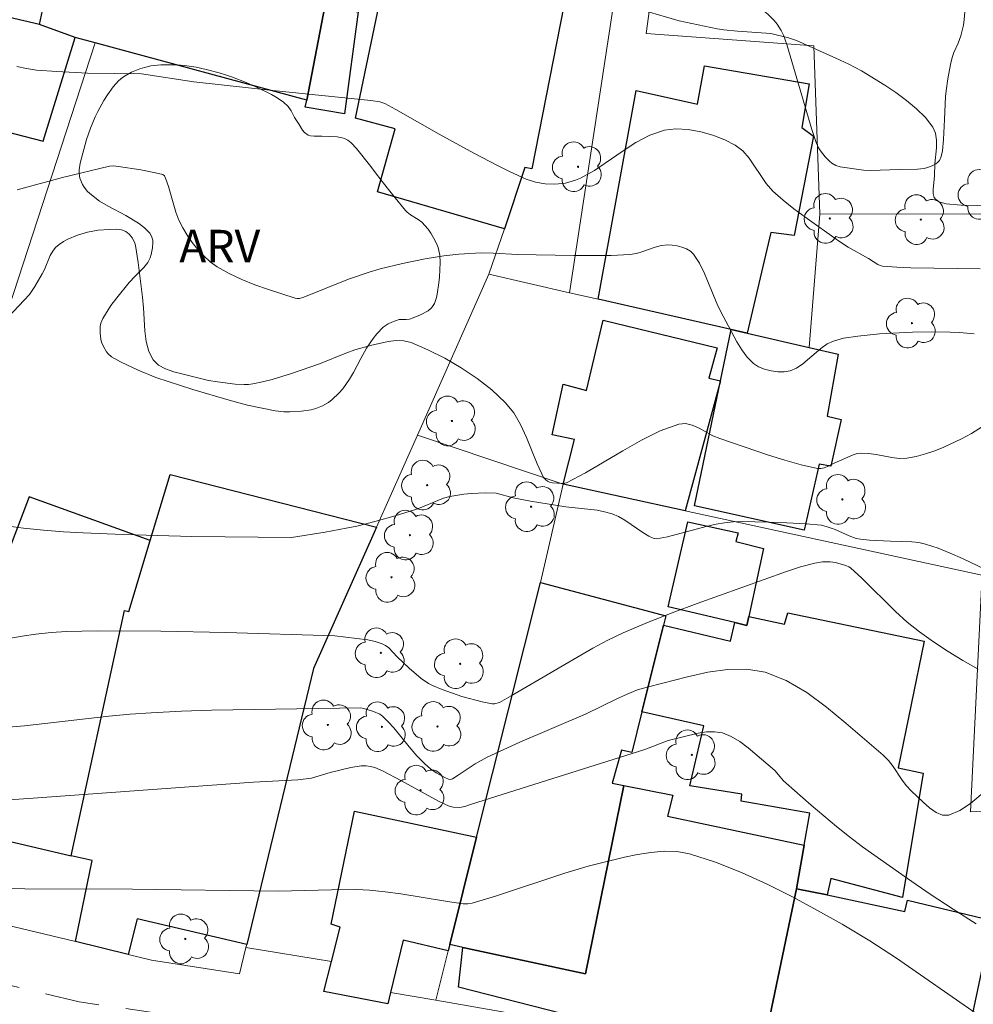
# Model space of a CAD drawing. Units: metres. Extents: x 281191 to 281707, y 1666580 to 1667144.
# Drawn here: x 281367 to 281411, y 1666804 to 1666849 of the extents above; entities that cross this region are included whole.
import ezdxf

# ---------------------------------------------------------------- set-up
doc = ezdxf.new("R2010")
doc.units = ezdxf.units.M
doc.header["$MEASUREMENT"] = 0
doc.linetypes.add('HIDDEN', pattern=[0.375, 0.25, -0.125])
for name, color, linetype, lineweight, true_color in [('Arvores_Isoladas', 7, 'Continuous', 18, 0x00ff33), ('Curvas_Intermediarias', 7, 'Continuous', 9, 0x783c14), ('Curvas_Mestras', 7, 'Continuous', 20, 0x783c14), ('Topon_Vegetacao', 7, 'Continuous', 9, 0x00ff33), ('Vegetacao', 7, 'Orla8', 9, 0x00ff33)]:
    doc.layers.add(name, color=color, linetype=linetype, lineweight=lineweight, true_color=true_color)
for name, color, linetype, lineweight in [('Cerca', 8, 'Cerca', 20), ('Edificacoes', 7, 'Continuous', 30), ('Muro_Grade', 8, 'Continuous', 20), ('Nao_Pavimentada_S_Mfio', 10, 'HIDDEN', 15)]:
    doc.layers.add(name, color=color, linetype=linetype, lineweight=lineweight)
doc.styles.add('Arial', font='arial.ttf', dxfattribs={"height": 1.5})
doc.styles.get("Standard").update_dxf_attribs({"font": 'arial.ttf'})
doc.linetypes.add('Cerca', pattern='A,10,0,["X",Standard,S=1,R=0,X=0,Y=-0.5],0.1', length=10.1)
doc.linetypes.add('Orla8', pattern='A,6,-0.5,["V",Standard,S=1,R=0,X=-0.5,Y=-1],-0.5,6,-0.5,["V",Standard,S=1,R=0,X=-0.5,Y=-1],-0.5', length=14)

# ---------------------------------------------------------------- blocks, each defined once
blk = doc.blocks.new('Arvore')
at = {"layer": 'Arvores_Isoladas'}
blk.add_lwpolyline([(-0.718, 0.493, 0.872324), (-0.722, -0.551, 0.862983), (0.284, -0.827, 0.900105), (0.89, 0.029, 0.863155), (0.262, 0.861, 0.882486)], format="xyb", close=True, dxfattribs=at)
blk.add_circle((0, 0), 0.0286, dxfattribs=at)

msp = doc.modelspace()

# ---------------------------------------------------------------- linework, layer by layer
at = {"layer": 'Cerca', "flags": 128}
for points in [[(281397.816, 1666861.538), (281397.432, 1666858.736), (281396.051, 1666848.654), (281403.764, 1666848.09), (281404.039, 1666840.344)], [(281392.531, 1666836.734), (281395.918, 1666858.922), (281388.736, 1666860.528), (281383.258, 1666860.163)]]:
    msp.add_lwpolyline(points, dxfattribs=at)
at = {"layer": 'Curvas_Intermediarias', "flags": 128}
for points, elevation in [([(281412.836, 1666840.722), (281410.532, 1666840.763), (281409.836, 1666840.825), (281409.568, 1666840.901), (281409.45, 1666840.96), (281409.354, 1666841.033), (281409.292, 1666841.122), (281409.248, 1666841.291), (281409.24, 1666841.482), (281409.304, 1666842.113), (281409.325, 1666842.668), (281409.392, 1666843.395), (281409.397, 1666843.745), (281409.35, 1666844.069), (281409.226, 1666844.354), (281408.888, 1666844.791), (281408.479, 1666845.198), (281408.017, 1666845.58), (281407.523, 1666845.938), (281407.015, 1666846.276), (281405.949, 1666846.931), (281405.367, 1666847.24), (281404.771, 1666847.528), (281402.955, 1666848.331), (281402.593, 1666848.463), (281401.788, 1666848.66), (281400.248, 1666848.755), (281399.623, 1666848.822), (281399.311, 1666848.871), (281397.562, 1666849.234), (281395.987, 1666849.701)], 146), ([(281411.134, 1666834.839), (281410.452, 1666834.904), (281410.022, 1666834.928), (281409.16, 1666834.944), (281408.299, 1666834.927), (281406.781, 1666834.84), (281405.773, 1666834.74), (281405.116, 1666834.649), (281404.655, 1666834.516), (281404.37, 1666834.379), (281404.079, 1666834.177), (281403.251, 1666833.462), (281402.967, 1666833.271), (281402.666, 1666833.147), (281402.395, 1666833.102), (281402.097, 1666833.101), (281401.791, 1666833.141), (281401.493, 1666833.219), (281401.22, 1666833.334), (281400.989, 1666833.484), (281400.699, 1666833.769), (281400.442, 1666834.105), (281400.211, 1666834.479), (281399.585, 1666835.662), (281399.351, 1666836.137), (281398.735, 1666837.626), (281398.502, 1666838.088), (281398.226, 1666838.506), (281398.083, 1666838.646), (281397.901, 1666838.756), (281397.695, 1666838.837), (281397.475, 1666838.893), (281397.253, 1666838.925), (281397.043, 1666838.934), (281396.757, 1666838.904), (281396.47, 1666838.828), (281395.891, 1666838.625), (281395.599, 1666838.54), (281395.304, 1666838.495), (281394.447, 1666838.455), (281392.722, 1666838.446), (281390.131, 1666838.492), (281389.018, 1666838.555), (281388.462, 1666838.565), (281387.434, 1666838.513), (281386.751, 1666838.44), (281385.893, 1666838.295), (281384.855, 1666838.083), (281383.828, 1666837.829), (281383.32, 1666837.683), (281382.375, 1666837.353), (281380.31, 1666836.538), (281380.109, 1666836.476), (281380.01, 1666836.468), (281379.914, 1666836.483), (281378.686, 1666836.878), (281378.069, 1666837.099), (281377.464, 1666837.343), (281376.88, 1666837.618), (281376.328, 1666837.93), (281376.011, 1666838.158), (281375.714, 1666838.426), (281375.44, 1666838.725), (281375.188, 1666839.045), (281374.958, 1666839.379), (281374.751, 1666839.717), (281374.574, 1666840.071), (281374.433, 1666840.446), (281374.093, 1666841.619), (281373.964, 1666842.001), (281373.912, 1666842.106), (281373.827, 1666842.172), (281373.496, 1666842.25), (281372.82, 1666842.382), (281371.794, 1666842.545), (281371.551, 1666842.566), (281371.39, 1666842.558), (281369.22, 1666842.029), (281367.139, 1666841.468)], 144), ([(281411.462, 1666830.552), (281411.011, 1666830.267), (281410.546, 1666830.013), (281409.732, 1666829.637), (281409.313, 1666829.47), (281408.888, 1666829.325), (281408.459, 1666829.209), (281408.03, 1666829.129), (281407.686, 1666829.115), (281407.336, 1666829.155), (281406.629, 1666829.297), (281406.278, 1666829.351), (281405.932, 1666829.363), (281405.747, 1666829.337), (281405.566, 1666829.281), (281404.699, 1666828.904), (281404.391, 1666828.748), (281404.236, 1666828.685), (281404.081, 1666828.649), (281403.926, 1666828.655), (281403.178, 1666828.825), (281402.429, 1666829.035), (281401.679, 1666829.272), (281399.435, 1666830.029), (281399.118, 1666830.16), (281398.485, 1666830.503), (281398.172, 1666830.645), (281397.863, 1666830.721), (281397.56, 1666830.697), (281396.69, 1666830.379), (281395.829, 1666829.955), (281394.971, 1666829.466), (281393.255, 1666828.448), (281392.387, 1666827.999), (281392.2, 1666827.958), (281391.751, 1666827.999), (281391.602, 1666828.029), (281391.513, 1666828.068), (281391.435, 1666828.128), (281391.339, 1666828.247), (281391.037, 1666828.871), (281390.544, 1666830.084), (281390.277, 1666830.671), (281389.963, 1666831.216), (281389.576, 1666831.695), (281388.959, 1666832.265), (281388.278, 1666832.798), (281387.55, 1666833.288), (281386.791, 1666833.729), (281386.02, 1666834.117), (281385.253, 1666834.445), (281384.917, 1666834.529), (281384.559, 1666834.54), (281384.188, 1666834.498), (281383.441, 1666834.325), (281382.664, 1666834.111), (281382.252, 1666833.962), (281381.029, 1666833.459), (281379.743, 1666833.02), (281378.863, 1666832.752), (281378.421, 1666832.638), (281377.976, 1666832.543), (281377.775, 1666832.517), (281377.572, 1666832.511), (281377.16, 1666832.537), (281376.342, 1666832.634), (281375.935, 1666832.703), (281374.336, 1666833.106), (281373.958, 1666833.234), (281373.634, 1666833.407), (281373.391, 1666833.643), (281373.193, 1666834.032), (281373.076, 1666834.488), (281373.013, 1666834.989), (281372.948, 1666836.035), (281372.893, 1666836.536), (281372.708, 1666838.129), (281372.575, 1666838.909), (281372.542, 1666839.021), (281372.438, 1666839.24), (281372.294, 1666839.428), (281372.129, 1666839.555), (281371.93, 1666839.626), (281371.714, 1666839.656), (281371.363, 1666839.649), (281370.864, 1666839.607), (281370.616, 1666839.57), (281370.372, 1666839.52), (281369.914, 1666839.382), (281369.474, 1666839.199), (281369.266, 1666839.086), (281369.075, 1666838.957), (281368.906, 1666838.81), (281368.771, 1666838.642), (281368.662, 1666838.448), (281368.393, 1666837.806), (281368.29, 1666837.602), (281367.955, 1666837.019), (281367.702, 1666836.653), (281366.729, 1666835.618)], 143), ([(281366.034, 1666826.1), (281367.436, 1666825.905), (281368.347, 1666825.811), (281369.262, 1666825.741), (281370.179, 1666825.689), (281372.016, 1666825.618), (281375.174, 1666825.531), (281379.747, 1666825.481), (281381.296, 1666825.732), (281382.265, 1666825.907), (281382.745, 1666826.009), (281383.635, 1666826.229), (281384.519, 1666826.477), (281385.395, 1666826.747), (281385.668, 1666826.844), (281386.472, 1666827.188), (281386.742, 1666827.287), (281387.019, 1666827.363), (281387.672, 1666827.472), (281388.004, 1666827.506), (281388.669, 1666827.535), (281389.157, 1666827.517), (281389.938, 1666827.3), (281390.74, 1666827.156), (281392.352, 1666826.894), (281393.792, 1666826.733), (281394.143, 1666826.667), (281394.482, 1666826.569), (281394.779, 1666826.44), (281395.064, 1666826.277), (281395.891, 1666825.713), (281396.174, 1666825.543), (281396.378, 1666825.445), (281396.522, 1666825.414), (281397.037, 1666825.51), (281398.813, 1666825.988), (281399.261, 1666826.091), (281399.656, 1666826.158), (281400.055, 1666826.199), (281400.456, 1666826.212), (281401.043, 1666826.205), (281402.22, 1666826.171), (281403.395, 1666826.106), (281404.109, 1666826.043), (281404.364, 1666825.978), (281404.737, 1666825.846), (281405.377, 1666825.554), (281405.704, 1666825.439), (281405.908, 1666825.4), (281406.324, 1666825.358), (281407.281, 1666825.306), (281408.262, 1666825.287), (281408.582, 1666825.25), (281408.893, 1666825.179), (281409.465, 1666824.987), (281410.03, 1666824.764), (281410.589, 1666824.518), (281413.059, 1666823.339)], 142), ([(281366.754, 1666820.835), (281367.373, 1666820.951), (281367.997, 1666821.039), (281368.699, 1666821.107), (281369.405, 1666821.152), (281370.822, 1666821.193), (281373.738, 1666821.179), (281376.737, 1666821.111), (281381.74, 1666820.962), (281383.251, 1666820.77), (281383.591, 1666820.696), (281383.917, 1666820.593), (281384.073, 1666820.513), (281384.216, 1666820.403), (281384.603, 1666819.992), (281385.154, 1666819.471), (281385.713, 1666819.002), (281386.045, 1666818.768), (281386.224, 1666818.678), (281386.667, 1666818.499), (281387.582, 1666818.176), (281388.509, 1666817.922), (281388.968, 1666817.829), (281389.08, 1666817.826), (281389.303, 1666817.899), (281389.843, 1666818.196), (281393.599, 1666820.395), (281394.286, 1666820.761), (281394.987, 1666821.096), (281396.112, 1666821.575), (281397.25, 1666822.025), (281398.399, 1666822.453), (281402.501, 1666823.92), (281403.148, 1666824.126), (281403.799, 1666824.307), (281404.155, 1666824.362), (281404.514, 1666824.367), (281404.751, 1666824.33), (281405.224, 1666824.197), (281405.373, 1666824.133), (281405.439, 1666824.087), (281405.971, 1666823.604), (281407.519, 1666822.078), (281408.054, 1666821.594), (281408.616, 1666821.147), (281409.262, 1666820.687), (281409.927, 1666820.243), (281410.609, 1666819.821), (281411.304, 1666819.428)], 141), ([(281363.394, 1666813.189), (281367.653, 1666813.48), (281377.997, 1666814.229), (281380.045, 1666814.337), (281380.67, 1666814.422), (281381.528, 1666814.673), (281382.469, 1666814.91), (281382.951, 1666814.988), (281383.188, 1666814.988), (281383.382, 1666814.958), (281383.575, 1666814.901), (281383.955, 1666814.734), (281384.773, 1666814.316), (281386.542, 1666813.344), (281386.992, 1666813.126), (281387.176, 1666813.075), (281387.47, 1666813.071), (281387.719, 1666813.112), (281388.021, 1666813.223), (281395.991, 1666815.733), (281397.063, 1666816.15), (281398.439, 1666816.486), (281398.825, 1666816.544), (281399.198, 1666816.553), (281399.552, 1666816.494), (281399.962, 1666816.329), (281400.357, 1666816.094), (281400.74, 1666815.81), (281401.963, 1666814.773), (281402.371, 1666814.291), (281402.483, 1666814.181), (281403.631, 1666813.18), (281404.795, 1666812.195), (281405.39, 1666811.721), (281405.998, 1666811.264), (281408.056, 1666809.801), (281409.1, 1666809.086), (281410.155, 1666808.391), (281411.22, 1666807.719)], 139), ([(281411.217, 1666803.595), (281407.563, 1666806.135), (281406.325, 1666806.944), (281405.058, 1666807.703), (281403.929, 1666808.335), (281402.781, 1666808.955), (281401.615, 1666809.543), (281400.434, 1666810.081), (281399.241, 1666810.552), (281398.039, 1666810.936), (281397.466, 1666811.04), (281396.873, 1666811.056), (281396.268, 1666811.003), (281395.659, 1666810.903), (281395.056, 1666810.776), (281393.387, 1666810.367), (281392.316, 1666810.049), (281389.121, 1666808.997), (281388.053, 1666808.667), (281387.847, 1666808.635), (281387.639, 1666808.644), (281386.922, 1666808.746), (281384.773, 1666809.096), (281384.055, 1666809.194), (281383.336, 1666809.265), (281382.755, 1666809.294), (281381.588, 1666809.289), (281379.13, 1666809.225), (281372.447, 1666809.309), (281367.499, 1666809.331), (281366.263, 1666809.353)], 138)]:
    msp.add_lwpolyline(points, dxfattribs=dict(at, elevation=elevation))
at = {"layer": 'Curvas_Mestras', "flags": 128}
for points, elevation in [([(281411.407, 1666837.842), (281408.217, 1666837.886), (281407.566, 1666837.912), (281406.92, 1666837.962), (281406.804, 1666837.987), (281406.694, 1666838.035), (281406.275, 1666838.308), (281405.34, 1666838.835), (281404.889, 1666839.125), (281403.341, 1666840.221), (281402.836, 1666840.601), (281402.346, 1666840.997), (281401.875, 1666841.412), (281401.569, 1666841.753), (281400.782, 1666842.928), (281400.49, 1666843.267), (281400.149, 1666843.527), (281399.66, 1666843.77), (281399.122, 1666843.979), (281398.556, 1666844.14), (281397.98, 1666844.24), (281397.417, 1666844.267), (281396.886, 1666844.206), (281396.221, 1666843.985), (281395.577, 1666843.643), (281394.944, 1666843.227), (281393.678, 1666842.358), (281393.025, 1666841.997), (281392.805, 1666841.906), (281392.338, 1666841.781), (281391.858, 1666841.725), (281391.404, 1666841.737), (281390.964, 1666841.822), (281390.534, 1666841.964), (281389.769, 1666842.306), (281389.217, 1666842.579), (281388.124, 1666843.154), (281386.534, 1666844.019), (281384.538, 1666845.159), (281384.033, 1666845.43), (281383.807, 1666845.509), (281383.398, 1666845.572), (281378.897, 1666846.029), (281375.262, 1666846.429), (281372.855, 1666846.807), (281370.369, 1666846.832), (281368.957, 1666846.901), (281368.028, 1666846.976), (281367.571, 1666847.043), (281367.121, 1666847.139)], 145), ([(281363.383, 1666816.489), (281367.478, 1666816.824), (281371.358, 1666817.262), (281372.328, 1666817.357), (281373.301, 1666817.427), (281374.686, 1666817.492), (281376.073, 1666817.535), (281382.928, 1666817.645), (281383.066, 1666817.621), (281383.525, 1666817.483), (281383.811, 1666817.351), (281383.935, 1666817.26), (281384.198, 1666817.007), (281384.447, 1666816.733), (281385.156, 1666815.859), (281385.516, 1666815.449), (281385.874, 1666815.072), (281386.133, 1666814.847), (281386.396, 1666814.665), (281386.82, 1666814.435), (281386.963, 1666814.368), (281387.053, 1666814.356), (281387.142, 1666814.384), (281387.408, 1666814.547), (281388.192, 1666815.073), (281388.736, 1666815.385), (281390.238, 1666816.076), (281393.286, 1666817.376), (281394.7, 1666818.065), (281395.174, 1666818.284), (281395.657, 1666818.473), (281396.152, 1666818.617), (281397.958, 1666819.077), (281398.882, 1666819.283), (281399.797, 1666819.417), (281400.682, 1666819.434), (281401.52, 1666819.292), (281402.493, 1666818.904), (281403.431, 1666818.351), (281404.34, 1666817.682), (281405.227, 1666816.946), (281406.952, 1666815.466), (281407.196, 1666815.227), (281407.408, 1666814.953), (281407.793, 1666814.365), (281407.998, 1666814.084), (281408.23, 1666813.833), (281408.778, 1666813.31), (281409.075, 1666813.052), (281409.377, 1666812.843), (281409.676, 1666812.72), (281409.962, 1666812.718), (281410.464, 1666812.922), (281410.96, 1666813.254), (281411.454, 1666813.67)], 140)]:
    msp.add_lwpolyline(points, dxfattribs=dict(at, elevation=elevation))
at = {"layer": 'Edificacoes', "flags": 128}
for points in [[(281369.502, 1666855.59), (281381.836, 1666852.833), (281381.275, 1666849.901), (281380.45, 1666845.587), (281370.726, 1666848.226), (281369.807, 1666848.475), (281368.171, 1666849.062), (281368.392, 1666850.147), (281369.059, 1666853.42)], [(281362.08, 1666853.537), (281358.976, 1666854.157), (281358.704, 1666852.667), (281358.017, 1666848.958), (281357.766, 1666847.513), (281357.997, 1666847.453), (281360.425, 1666846.827), (281362.791, 1666846.217), (281362.517, 1666845.212), (281368.33, 1666843.71), (281369.807, 1666848.475), (281368.171, 1666849.062), (281363.632, 1666850.127), (281361.584, 1666850.607)], [(281392.265, 1666849.928), (281390.79, 1666842.434), (281390.474, 1666842.497), (281389.54, 1666839.679), (281383.701, 1666841.374), (281384.513, 1666844.278), (281382.695, 1666844.759), (281383.923, 1666850.653), (281386.854, 1666850.1), (281388.792, 1666850.67)], [(281382.813, 1666849.657), (281382.178, 1666844.964), (281380.377, 1666845.27), (281380.45, 1666845.587), (281381.275, 1666849.901)], [(281393.839, 1666836.436), (281395.596, 1666846.034), (281398.416, 1666845.41), (281398.736, 1666847.175), (281403.55, 1666846.346), (281403.204, 1666844.329), (281403.747, 1666843.932), (281402.851, 1666839.362), (281401.78, 1666839.499), (281400.695, 1666834.869), (281399.952, 1666835.039)], [(281397.843, 1666826.705), (281392.234, 1666827.93), (281392.755, 1666829.982), (281391.734, 1666830.208), (281392.23, 1666832.527), (281393.312, 1666832.246), (281394.072, 1666835.478), (281399.316, 1666834.209), (281398.925, 1666832.814), (281399.466, 1666832.69)], [(281398.276, 1666826.94), (281399.466, 1666832.69), (281399.952, 1666835.039), (281400.695, 1666834.869), (281403.536, 1666834.22), (281404.876, 1666833.916), (281404.365, 1666831.064), (281405.008, 1666830.903), (281404.539, 1666828.754), (281404.009, 1666828.855), (281403.306, 1666825.821)], [(281372.658, 1666807.954), (281372.245, 1666806.313), (281369.824, 1666806.899), (281370.586, 1666810.634), (281369.625, 1666810.847), (281372.066, 1666822.127), (281372.27, 1666822.074), (281373.254, 1666825.342), (281374.168, 1666828.378), (281383.653, 1666825.951), (281383.549, 1666825.718), (281380.764, 1666819.461), (281377.69, 1666806.769)], [(281373.254, 1666825.342), (281367.687, 1666827.351), (281365.233, 1666820.947), (281363.029, 1666812.394), (281369.625, 1666810.847), (281372.066, 1666822.127), (281372.27, 1666822.074)], [(281397.055, 1666822.299), (281397.964, 1666826.201), (281400.282, 1666825.698), (281400.174, 1666825.303), (281401.45, 1666824.983), (281400.764, 1666821.842), (281400.676, 1666821.437), (281400.125, 1666821.568)], [(281396.96, 1666821.879), (281396.855, 1666821.458), (281395.854, 1666817.464), (281395.386, 1666815.594), (281394.918, 1666815.707), (281394.485, 1666814.185), (281395.018, 1666814.08), (281393.264, 1666805.416), (281387.62, 1666806.632), (281387.021, 1666806.761), (281388.256, 1666811.7), (281391.187, 1666823.418)], [(281402.56, 1666822.017), (281408.835, 1666820.72), (281407.635, 1666814.894), (281408.786, 1666814.639), (281407.832, 1666808.931), (281404.543, 1666809.803), (281404.373, 1666809.058), (281402.959, 1666809.327), (281403.31, 1666811.331), (281403.57, 1666812.812), (281400.411, 1666813.356), (281400.449, 1666813.686), (281398.055, 1666814.065), (281398.701, 1666816.821), (281395.854, 1666817.464), (281396.855, 1666821.458), (281399.923, 1666820.713), (281400.125, 1666821.568), (281400.676, 1666821.437), (281400.764, 1666821.842), (281402.408, 1666821.494)], [(281395.018, 1666814.08), (281397.274, 1666813.632), (281397.036, 1666812.661), (281403.31, 1666811.331), (281402.959, 1666809.327), (281401.238, 1666801.106), (281399.565, 1666801.495), (281399.464, 1666801.167), (281391.956, 1666802.729), (281392.074, 1666803.219), (281392.164, 1666803.597), (281387.43, 1666804.802), (281387.62, 1666806.632), (281393.264, 1666805.416)], [(281381.241, 1666804.606), (281381.585, 1666805.98), (281381.985, 1666807.571), (281381.579, 1666807.701), (281382.637, 1666812.892), (281388.256, 1666811.7), (281387.021, 1666806.761), (281386.949, 1666806.474), (281384.878, 1666806.961), (281384.299, 1666804.568), (281384.171, 1666804.036)], [(281411.954, 1666807.869), (281410.841, 1666802.581), (281411.275, 1666802.485), (281410.845, 1666800.48), (281409.861, 1666800.699), (281409.435, 1666798.723), (281406.064, 1666799.642), (281405.814, 1666798.714), (281400.953, 1666799.745), (281401.167, 1666800.768), (281401.238, 1666801.106), (281402.959, 1666809.327), (281404.373, 1666809.058), (281407.942, 1666808.292), (281408.07, 1666808.801)]]:
    msp.add_lwpolyline(points, close=True, dxfattribs=at)
at = {"layer": 'Muro_Grade', "flags": 128}
for points in [[(281369.502, 1666855.59), (281369.059, 1666853.42), (281368.392, 1666850.147), (281368.171, 1666849.062), (281369.807, 1666848.475), (281370.726, 1666848.226), (281366.761, 1666836.043)], [(281388.822, 1666837.582), (281392.531, 1666836.734), (281393.839, 1666836.436), (281399.952, 1666835.039), (281400.695, 1666834.869), (281403.536, 1666834.22), (281404.039, 1666840.344), (281412.683, 1666840.364)], [(281389.54, 1666839.679), (281388.822, 1666837.582)], [(281388.822, 1666837.582), (281385.537, 1666830.19)], [(281377.69, 1666806.769), (281380.764, 1666819.461), (281383.549, 1666825.718), (281383.653, 1666825.951), (281385.537, 1666830.19)], [(281392.234, 1666827.93), (281385.537, 1666830.19)], [(281386.382, 1666804.206), (281386.949, 1666806.474), (281387.021, 1666806.761), (281388.256, 1666811.7), (281391.187, 1666823.418), (281392.234, 1666827.93)], [(281392.234, 1666827.93), (281397.843, 1666826.705), (281411.482, 1666823.749)], [(281411.482, 1666823.749), (281411.475, 1666823.504), (281410.964, 1666812.866), (281414.193, 1666812.886), (281414.503, 1666804.859)], [(281377.657, 1666806.632), (281377.364, 1666805.422), (281373.312, 1666806.054), (281372.245, 1666806.313), (281369.824, 1666806.899), (281366.611, 1666807.677), (281358.252, 1666809.894)], [(281377.657, 1666806.632), (281377.69, 1666806.769)], [(281377.657, 1666806.632), (281381.585, 1666805.98), (281381.241, 1666804.606), (281384.171, 1666804.036), (281384.299, 1666804.568), (281386.382, 1666804.206)], [(281413.636, 1666799.94), (281410.845, 1666800.48), (281409.861, 1666800.699), (281409.435, 1666798.723), (281406.064, 1666799.642), (281405.814, 1666798.714), (281400.953, 1666799.745), (281401.167, 1666800.768), (281399.464, 1666801.167), (281391.956, 1666802.729), (281392.074, 1666803.219), (281386.382, 1666804.206)]]:
    msp.add_lwpolyline(points, dxfattribs=at)
at = {"layer": 'Nao_Pavimentada_S_Mfio', "ltscale": 10, "flags": 128}
msp.add_lwpolyline([(281453.326, 1666846.371), (281444.845, 1666853.327), (281434.41, 1666862.756), (281427.382, 1666868.819), (281425.93, 1666870.638), (281423.146, 1666874.791), (281420.948, 1666878.41), (281420.338, 1666879.811), (281419.426, 1666882.58), (281418.943, 1666884.477), (281416.835, 1666895.452), (281414.428, 1666908.852), (281413.002, 1666922.433), (281410.365, 1666938.96), (281406.755, 1666937.718), (281410.194, 1666920.829), (281413.049, 1666902.725), (281417.42, 1666881.67), (281418.982, 1666873.574), (281419.657, 1666870.167), (281420.266, 1666868.18), (281420.94, 1666867.021), (281421.837, 1666865.81), (281431.738, 1666859.569), (281444.279, 1666849.709), (281456.847, 1666840.298), (281469.845, 1666827.766), (281475.479, 1666820.444), (281482.081, 1666806.176), (281488.162, 1666792.713), (281492.871, 1666782.992), (281493.213, 1666782.254), (281493.428, 1666781.577), (281493.559, 1666780.41), (281493.425, 1666779.453), (281492.422, 1666775.88), (281492.374, 1666775.818), (281492.184, 1666775.569), (281491.838, 1666775.472), (281470.553, 1666779.705), (281469.746, 1666779.94), (281468.94, 1666780.183), (281468.137, 1666780.433), (281467.336, 1666780.69), (281466.537, 1666780.955), (281465.741, 1666781.227), (281464.947, 1666781.506), (281464.156, 1666781.792), (281463.367, 1666782.086), (281462.581, 1666782.386), (281461.798, 1666782.694), (281461.018, 1666783.009), (281460.24, 1666783.331), (281459.466, 1666783.66), (281458.7, 1666783.994), (281448.417, 1666788.566), (281439.653, 1666792.071), (281436.435, 1666793.224), (281435.052, 1666793.574), (281429.16, 1666794.532), (281428.622, 1666794.484), (281428.229, 1666794.344), (281427.892, 1666793.996), (281427.668, 1666793.635), (281427.236, 1666792.877), (281426.969, 1666792.673), (281426.574, 1666792.697), (281407.551, 1666796.473), (281390.992, 1666801.079), (281389.225, 1666801.359), (281369.99, 1666804.129), (281356.187, 1666807.413), (281354.242, 1666807.946), (281344.271, 1666812.27), (281343.531, 1666812.735), (281343.271, 1666813.283), (281342.886, 1666813.974), (281342.579, 1666814.675), (281342.322, 1666815.319), (281341.993, 1666817.116), (281339.771, 1666824.43), (281335.308, 1666834.79), (281330.622, 1666847.177), (281327.233, 1666855.078), (281324.618, 1666863.1), (281324.61, 1666863.415), (281324.811, 1666863.722), (281325.269, 1666864.143), (281325.616, 1666864.45), (281326.152, 1666864.563), (281334.525, 1666865.156), (281344.663, 1666865.541), (281356.282, 1666866.363), (281360.661, 1666866.705), (281363.845, 1666866.806), (281367.129, 1666866.41), (281371.142, 1666865.634), (281374.248, 1666864.844), (281383.134, 1666862.56), (281397.467, 1666859.029), (281397.78, 1666861.29), (281390.283, 1666862.754), (281382.136, 1666865.108), (281374.049, 1666867.285), (281366.643, 1666868.731), (281359.831, 1666870.201), (281359.097, 1666870.438), (281358.714, 1666870.855), (281358.653, 1666871.392), (281358.798, 1666872.038), (281360.521, 1666880.671), (281361.818, 1666887.605), (281362.94, 1666894.09), (281362.993, 1666895.531), (281362.589, 1666897.223), (281362.611, 1666897.433), (281362.452, 1666898.27), (281362.165, 1666899.327), (281361.886, 1666900.222), (281361.537, 1666900.993), (281361.14, 1666901.714), (281360.8, 1666902.261), (281360.261, 1666902.719), (281359.716, 1666902.926), (281359.11, 1666903.138), (281358.764, 1666903.941), (281357.719, 1666911.438), (281356.528, 1666919.313), (281367.127, 1666920.96), (281370.015, 1666921.061), (281374.894, 1666920.992), (281374.942, 1666922.732), (281367.301, 1666922.637), (281359.601, 1666922.105), (281354.985, 1666921.64), (281354.177, 1666921.472), (281353.814, 1666921.337), (281353.587, 1666920.941), (281353.531, 1666920.553), (281354.411, 1666916.07), (281355.89, 1666908.902), (281356.566, 1666904.235), (281357.49, 1666901.332), (281358.198, 1666898.744), (281358.585, 1666896.044), (281358.85, 1666891.359), (281359.36, 1666886.928), (281358.908, 1666883.648), (281357.982, 1666877.825), (281357.472, 1666874.983), (281356.891, 1666873.719), (281356.192, 1666872.512), (281354.876, 1666870.941), (281353.652, 1666869.625), (281352.819, 1666868.781), (281352.067, 1666868.453), (281350.792, 1666868.164), (281346.884, 1666867.918), (281333.377, 1666867.004), (281324.089, 1666866.395), (281323.071, 1666866.572), (281322.327, 1666867.029), (281321.908, 1666867.791), (281321.815, 1666868.441), (281321.762, 1666869.06), (281318.192, 1666868.579), (281318.559, 1666865.617), (281318.826, 1666862.054), (281319.299, 1666859.398), (281320.111, 1666857.004), (281322.084, 1666852.445), (281325.626, 1666845.773), (281328.159, 1666840.913), (281329.104, 1666838.865), (281329.72, 1666836.932), (281329.796, 1666835.929), (281329.59, 1666835.276), (281329.05, 1666834.927), (281328.234, 1666834.762), (281326.743, 1666835.009), (281325.261, 1666835.503), (281323.6, 1666836.214), (281322.384, 1666836.85), (281320.913, 1666837.69), (281319.856, 1666838.391), (281318.779, 1666839.14), (281317.414, 1666840.23), (281316.365, 1666841.01), (281314.853, 1666841.62), (281313.273, 1666842.111), (281311.307, 1666842.473), (281310.138, 1666842.65), (281307.815, 1666842.857), (281305.774, 1666842.941), (281303.735, 1666842.961), (281301.35, 1666843.132)], dxfattribs=at)
at = {"layer": 'Vegetacao', "flags": 128}
for points in [[(281408.135, 1666855.573), (281408.429, 1666856.619), (281408.82, 1666858.019), (281409.048, 1666858.715), (281409.078, 1666858.776), (281409.174, 1666858.871), (281409.303, 1666858.937), (281409.589, 1666859.003), (281409.764, 1666859.009), (281409.883, 1666858.998), (281410.116, 1666858.946), (281410.425, 1666858.826), (281410.572, 1666858.735), (281410.716, 1666858.613), (281410.772, 1666858.543), (281410.814, 1666858.421), (281410.829, 1666857.893), (281410.833, 1666856.453), (281410.835, 1666853.574), (281410.816, 1666851.416), (281410.789, 1666850.707), (281410.666, 1666849.294), (281410.63, 1666849.042), (281410.517, 1666848.553), (281410.388, 1666848.217), (281410.19, 1666847.786), (281410.114, 1666847.551), (281410.041, 1666847.225), (281409.923, 1666846.566), (281409.842, 1666846.024), (281409.817, 1666845.753), (281409.764, 1666844.695), (281409.718, 1666843.779), (281409.669, 1666843.262), (281409.617, 1666843.004), (281409.531, 1666842.822), (281409.44, 1666842.72), (281409.367, 1666842.661), (281409.204, 1666842.569), (281408.979, 1666842.489), (281408.829, 1666842.454), (281408.524, 1666842.421), (281407.681, 1666842.396), (281406.376, 1666842.363), (281406.047, 1666842.375), (281405.391, 1666842.458), (281404.973, 1666842.528), (281404.768, 1666842.591), (281404.586, 1666842.69), (281404.479, 1666842.779), (281404.285, 1666842.988), (281404.067, 1666843.262), (281403.974, 1666843.405), (281403.866, 1666843.636), (281403.672, 1666844.242), (281402.522, 1666848.15), (281402.356, 1666848.582), (281402.251, 1666848.789), (281402.067, 1666849.089), (281401.938, 1666849.255), (281401.644, 1666849.547), (281401.342, 1666849.786), (281400.921, 1666850.085), (281400.729, 1666850.258), (281400.675, 1666850.318), (281400.582, 1666850.446), (281400.443, 1666850.727), (281400.39, 1666850.878), (281400.275, 1666851.359), (281400.253, 1666851.602), (281400.255, 1666851.915), (281400.323, 1666852.543), (281400.357, 1666852.699), (281400.455, 1666852.989), (281400.535, 1666853.152), (281400.589, 1666853.219), (281400.705, 1666853.298), (281400.802, 1666853.331), (281401.004, 1666853.343), (281401.187, 1666853.329), (281401.555, 1666853.28), (281401.827, 1666853.217), (281401.962, 1666853.169), (281402.219, 1666853.051), (281402.405, 1666852.983), (281402.602, 1666852.933), (281402.723, 1666852.902), (281402.949, 1666852.844), (281403.384, 1666852.743), (281403.621, 1666852.698), (281403.889, 1666852.656), (281404.039, 1666852.636), (281404.357, 1666852.598), (281404.569, 1666852.577), (281404.994, 1666852.554), (281405.393, 1666852.581), (281405.593, 1666852.615), (281405.891, 1666852.678), (281406.185, 1666852.757), (281406.726, 1666852.963), (281407.061, 1666853.141), (281407.205, 1666853.257), (281407.382, 1666853.487), (281407.556, 1666853.749), (281407.623, 1666853.893), (281407.97, 1666855.012)], [(281383.969, 1666835.145), (281383.674, 1666834.851), (281383.502, 1666834.638), (281383.202, 1666834.185), (281382.939, 1666833.708), (281382.6, 1666833.069), (281382.418, 1666832.759), (281382.108, 1666832.323), (281381.928, 1666832.122), (281381.621, 1666831.827), (281381.455, 1666831.695), (281381.175, 1666831.529), (281380.86, 1666831.407), (281380.647, 1666831.351), (281380.213, 1666831.285), (281379.673, 1666831.253), (281379.402, 1666831.256), (281379, 1666831.299), (281377.724, 1666831.572), (281376.883, 1666831.792), (281375.207, 1666832.29), (281374.075, 1666832.649), (281373.519, 1666832.843), (281372.696, 1666833.17), (281371.884, 1666833.564), (281371.482, 1666833.794), (281371.327, 1666833.92), (281371.244, 1666834.022), (281371.109, 1666834.256), (281371.023, 1666834.463), (281370.984, 1666834.601), (281370.947, 1666834.88), (281370.957, 1666835.183), (281370.987, 1666835.335), (281371.077, 1666835.558), (281371.451, 1666836.15), (281371.719, 1666836.508), (281372.284, 1666837.199), (281372.569, 1666837.502), (281372.963, 1666837.897), (281373.144, 1666838.127), (281373.256, 1666838.345), (281373.302, 1666838.497), (281373.359, 1666838.806), (281373.38, 1666839.039), (281373.372, 1666839.156), (281373.321, 1666839.329), (281373.231, 1666839.478), (281372.992, 1666839.72), (281372.718, 1666839.934), (281372.132, 1666840.291), (281371.32, 1666840.715), (281370.925, 1666840.952), (281370.552, 1666841.231), (281370.377, 1666841.393), (281370.218, 1666841.582), (281370.135, 1666841.717), (281370.023, 1666842.008), (281369.99, 1666842.237), (281369.992, 1666842.392), (281370.039, 1666842.699), (281370.332, 1666843.776), (281370.512, 1666844.301), (281370.726, 1666844.817), (281370.848, 1666845.073), (281371.127, 1666845.579), (281371.286, 1666845.829), (281371.551, 1666846.201), (281371.794, 1666846.473), (281371.974, 1666846.625), (281372.103, 1666846.715), (281372.388, 1666846.872), (281372.785, 1666847.035), (281372.985, 1666847.098), (281373.286, 1666847.169), (281373.744, 1666847.218), (281374.467, 1666847.21), (281374.829, 1666847.181), (281375.367, 1666847.102), (281375.823, 1666847.006), (281376.42, 1666846.85), (281376.717, 1666846.756), (281377.037, 1666846.644), (281377.667, 1666846.395), (281378.134, 1666846.187), (281378.829, 1666845.848), (281379.015, 1666845.747), (281379.361, 1666845.512), (281379.592, 1666845.296), (281379.734, 1666845.093), (281379.887, 1666844.8), (281379.974, 1666844.659), (281380.095, 1666844.468), (281380.259, 1666844.21), (281380.352, 1666844.098), (281380.52, 1666843.977), (281380.621, 1666843.945), (281380.793, 1666843.931), (281381.023, 1666843.938), (281381.138, 1666843.938), (281381.852, 1666843.901), (281382.075, 1666843.862), (281382.183, 1666843.824), (281382.339, 1666843.743), (281382.487, 1666843.633), (281382.735, 1666843.374), (281383.388, 1666842.544), (281383.568, 1666842.314), (281383.922, 1666841.855), (281384.272, 1666841.402), (281384.507, 1666841.104), (281384.985, 1666840.518), (281385.058, 1666840.442), (281385.222, 1666840.318), (281385.576, 1666840.11), (281385.74, 1666839.986), (281386.031, 1666839.661), (281386.159, 1666839.47), (281386.282, 1666839.259), (281386.426, 1666838.969), (281386.484, 1666838.818), (281386.567, 1666838.465), (281386.587, 1666838.126), (281386.551, 1666837.447), (281386.526, 1666837.186), (281386.45, 1666836.669), (281386.418, 1666836.518), (281386.315, 1666836.235), (281386.231, 1666836.106), (281386.179, 1666836.044), (281386.025, 1666835.91), (281385.671, 1666835.714), (281385.34, 1666835.577), (281385.171, 1666835.526), (281385.016, 1666835.51), (281384.806, 1666835.512), (281384.702, 1666835.499), (281384.358, 1666835.389), (281384.196, 1666835.307)]]:
    msp.add_lwpolyline(points, close=True, dxfattribs=at)

# ---------------------------------------------------------------- block references
at = {"layer": 'Arvores_Isoladas'}
for p in [(281392.919, 1666842.528), (281411.564, 1666841.256), (281404.491, 1666840.154), (281408.674, 1666840.097), (281408.269, 1666835.339), (281387.124, 1666830.84), (281385.986, 1666827.892), (281390.761, 1666826.898), (281405.068, 1666827.233), (281385.195, 1666825.591), (281384.346, 1666823.651), (281383.855, 1666820.181), (281387.496, 1666819.674), (281381.42, 1666816.862), (281383.908, 1666816.778), (281386.462, 1666816.792), (281398.148, 1666815.488), (281385.684, 1666813.863), (281374.867, 1666807.025)]:
    msp.add_blockref('Arvore', p, dxfattribs=at)

# ---------------------------------------------------------------- texts
at = {"layer": 'Topon_Vegetacao', "style": 'Arial'}
msp.add_text('ARV', height=1.5, dxfattribs=at).set_placement((281374.589, 1666838.128))

doc.saveas('drawing.dxf')
